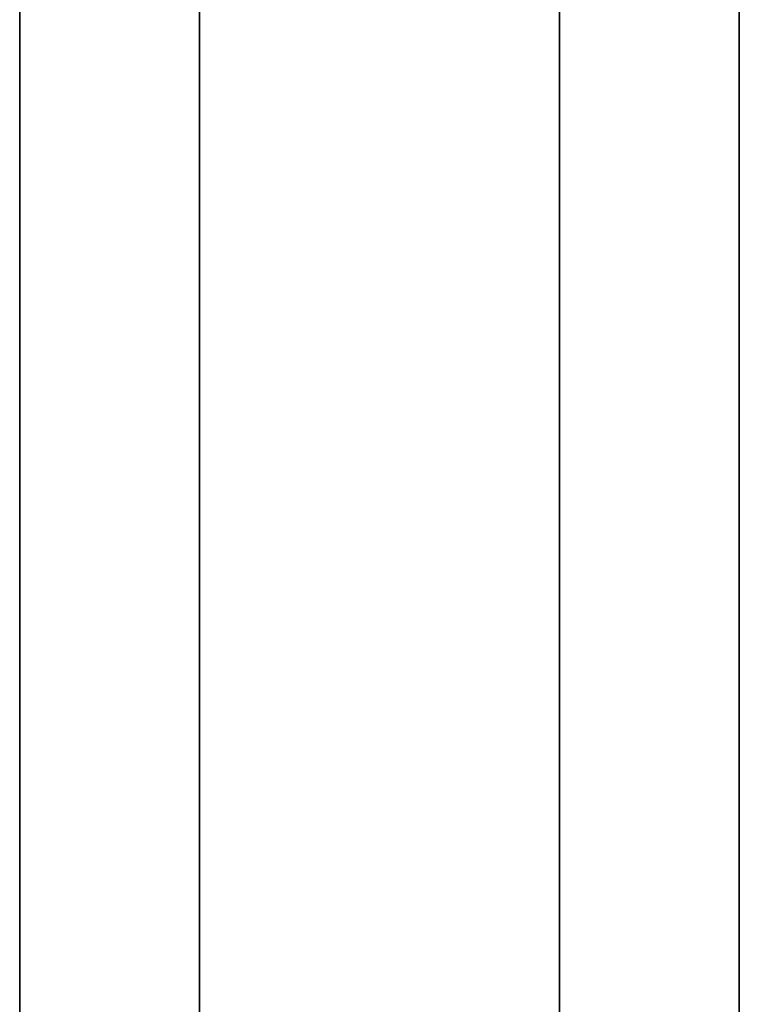
# Model space of a CAD drawing. Units: millimetres. Extents: x -1196 to -86, y -3923 to -3369.
# Drawn here: x -1171 to -1170, y -3783 to -3782 of the extents above; entities that cross this region are included whole.
import ezdxf

# ---------------------------------------------------------------- set-up
doc = ezdxf.new("R2010")
doc.units = ezdxf.units.MM
doc.header["$MEASUREMENT"] = 0
doc.layers.get('0').update_dxf_attribs({"color": 8, "linetype": 'CONTINUOUS'})

# ---------------------------------------------------------------- blocks, each defined once
blk = doc.blocks.new('sgBrepBlock__757118384')
at = {"color": 0}
blk.add_polyline3d([(-529, 138.6294, -480.344), (-529, 138.6958, -482.4986), (-529, 138.8947, -484.6451), (-529, 139.2253, -486.7752), (-529, 139.6865, -488.881), (-529, 140.2764, -490.9544), (-529, 140.9928, -492.9875), (-529, 141.8331, -494.9726), (-529, 142.7939, -496.9023), (-529, 143.8718, -498.7691), (-529, 145.0625, -500.5661), (-529, 146.3616, -502.2863), (-529, 147.7641, -503.9234), (-529, 149.2647, -505.4709)], dxfattribs=at)
at = {"color": 0, "invisible_edges": 15}
for points in [[(529, 140.9928, -492.9875), (-529, 140.9928, -492.9875), (-529, 143.8718, -498.7691)], [(529, 143.8718, -498.7691), (529, 140.9928, -492.9875), (-529, 143.8718, -498.7691)]]:
    blk.add_3dface(points, dxfattribs=at)
blk = doc.blocks.new('sgBrepBlock__757118912')
at = {"color": 0}
for points in [[(-529, 149.7749, -665.7), (-529, 147.9953, -667.2247), (-529, 146.3128, -668.8561), (-529, 144.734, -670.588), (-529, 143.2648, -672.4138), (-529, 141.9108, -674.3265), (-529, 140.6771, -676.319), (-529, 139.5684, -678.3837), (-529, 138.5889, -680.5127), (-529, 137.7423, -682.6979)], [(-529, 137.7423, -707.9901), (-529, 138.5889, -710.1754), (-529, 139.5684, -712.3044), (-529, 140.6771, -714.369), (-529, 141.9108, -716.3615), (-529, 143.2648, -718.2743), (-529, 144.734, -720.1), (-529, 146.3128, -721.8319), (-529, 147.9953, -723.4633), (-529, 149.7749, -724.988)]]:
    blk.add_polyline3d(points, dxfattribs=at)
for points in [[(-529.75, 173.6294, -657.294), (-529.75, 171.287, -657.3662), (-529.75, 168.9535, -657.5824), (-529.75, 166.6377, -657.9419), (-529.75, 164.3485, -658.4432), (-529.75, 162.0944, -659.0846), (-529.75, 159.8841, -659.8634), (-529.75, 157.726, -660.7769), (-529.75, 155.6282, -661.8215), (-529.75, 153.5986, -662.9933), (-529.75, 151.6451, -664.2877), (-529.75, 149.7749, -665.7), (-529.75, 147.9953, -667.2247), (-529.75, 146.3128, -668.8561), (-529.75, 144.734, -670.588), (-529.75, 143.2648, -672.4138), (-529.75, 141.9108, -674.3265), (-529.75, 140.6771, -676.319), (-529.75, 139.5684, -678.3837), (-529.75, 138.5889, -680.5127), (-529.75, 137.7423, -682.6979), (-529.75, 137.0319, -684.9311), (-529.75, 136.4603, -687.2039), (-529.75, 136.0297, -689.5075), (-529.75, 135.7417, -691.8332), (-529.75, 135.5974, -694.1723), (-529.75, 135.5974, -696.5158), (-529.75, 135.7417, -698.8548), (-529.75, 136.0297, -701.1806), (-529.75, 136.4603, -703.4842), (-529.75, 137.0319, -705.7569), (-529.75, 137.7423, -707.9901), (-529.75, 138.5889, -710.1754), (-529.75, 139.5684, -712.3044), (-529.75, 140.6771, -714.369), (-529.75, 141.9108, -716.3615), (-529.75, 143.2648, -718.2743), (-529.75, 144.734, -720.1), (-529.75, 146.3128, -721.8319), (-529.75, 147.9953, -723.4633), (-529.75, 149.7749, -724.988), (-529.75, 151.6451, -726.4003), (-529.75, 153.5986, -727.6948), (-529.75, 155.6282, -728.8665), (-529.75, 157.726, -729.9111), (-529.75, 159.8841, -730.8246), (-529.75, 162.0944, -731.6035), (-529.75, 164.3485, -732.2448), (-529.75, 166.6377, -732.7461), (-529.75, 168.9535, -733.1056), (-529.75, 173.6294, -733.394)], [(-529.25, 173.6294, -657.294), (-529.25, 171.287, -657.3662), (-529.25, 168.9535, -657.5824), (-529.25, 166.6377, -657.9419), (-529.25, 164.3485, -658.4432), (-529.25, 162.0944, -659.0846), (-529.25, 159.8841, -659.8634), (-529.25, 157.726, -660.7769), (-529.25, 155.6282, -661.8215), (-529.25, 153.5986, -662.9933), (-529.25, 151.6451, -664.2877), (-529.25, 149.7749, -665.7), (-529.25, 147.9953, -667.2247), (-529.25, 146.3128, -668.8561), (-529.25, 144.734, -670.588), (-529.25, 143.2648, -672.4138), (-529.25, 141.9108, -674.3265), (-529.25, 140.6771, -676.319), (-529.25, 139.5684, -678.3837), (-529.25, 138.5889, -680.5127), (-529.25, 137.7423, -682.6979), (-529.25, 137.0319, -684.9311), (-529.25, 136.4603, -687.2039), (-529.25, 136.0297, -689.5075), (-529.25, 135.7417, -691.8332), (-529.25, 135.5974, -694.1723), (-529.25, 135.5974, -696.5158), (-529.25, 135.7417, -698.8548), (-529.25, 136.0297, -701.1806), (-529.25, 136.4603, -703.4842), (-529.25, 137.0319, -705.7569), (-529.25, 137.7423, -707.9901), (-529.25, 138.5889, -710.1754), (-529.25, 139.5684, -712.3044), (-529.25, 140.6771, -714.369), (-529.25, 141.9108, -716.3615), (-529.25, 143.2648, -718.2743), (-529.25, 144.734, -720.1), (-529.25, 146.3128, -721.8319), (-529.25, 147.9953, -723.4633), (-529.25, 149.7749, -724.988), (-529.25, 151.6451, -726.4003), (-529.25, 153.5986, -727.6948), (-529.25, 155.6282, -728.8665), (-529.25, 157.726, -729.9111), (-529.25, 159.8841, -730.8246), (-529.25, 162.0944, -731.6035), (-529.25, 164.3485, -732.2448), (-529.25, 166.6377, -732.7461), (-529.25, 168.9535, -733.1056), (-529.25, 173.6294, -733.394)]]:
    blk.add_spline(points, degree=3, dxfattribs=at)
at = {"color": 0, "invisible_edges": 15}
for points in [[(-529, 143.2648, -672.4138), (-531, 143.2648, -672.4138), (-531, 139.5684, -678.3837)], [(-529, 139.5684, -678.3837), (-529, 143.2648, -672.4138), (-531, 139.5684, -678.3837)], [(-529, 139.5684, -712.3044), (-531, 139.5684, -712.3044), (-531, 143.2648, -718.2743)], [(-529, 143.2648, -718.2743), (-529, 139.5684, -712.3044), (-531, 143.2648, -718.2743)]]:
    blk.add_3dface(points, dxfattribs=at)
blk = doc.blocks.new('sgBrepBlock__757119088')
at = {"color": 0}
for points in [[(-529, 149.7749, -450.7), (-529, 147.9953, -452.2247), (-529, 146.3128, -453.8561), (-529, 144.734, -455.588), (-529, 143.2648, -457.4138), (-529, 141.9108, -459.3265), (-529, 140.6771, -461.319), (-529, 139.5684, -463.3837), (-529, 138.5889, -465.5127), (-529, 137.7423, -467.6979)], [(-529, 137.7423, -492.9901), (-529, 138.5889, -495.1754), (-529, 139.5684, -497.3044), (-529, 140.6771, -499.369), (-529, 141.9108, -501.3615), (-529, 143.2648, -503.2743), (-529, 144.734, -505.1), (-529, 146.3128, -506.8319), (-529, 147.9953, -508.4633), (-529, 149.7749, -509.988)]]:
    blk.add_polyline3d(points, dxfattribs=at)
for points in [[(-529.75, 173.6294, -442.294), (-529.75, 171.287, -442.3662), (-529.75, 168.9535, -442.5824), (-529.75, 166.6377, -442.9419), (-529.75, 164.3485, -443.4432), (-529.75, 162.0944, -444.0846), (-529.75, 159.8841, -444.8634), (-529.75, 157.726, -445.7769), (-529.75, 155.6282, -446.8215), (-529.75, 153.5986, -447.9933), (-529.75, 151.6451, -449.2877), (-529.75, 149.7749, -450.7), (-529.75, 147.9953, -452.2247), (-529.75, 146.3128, -453.8561), (-529.75, 144.734, -455.588), (-529.75, 143.2648, -457.4138), (-529.75, 141.9108, -459.3265), (-529.75, 140.6771, -461.319), (-529.75, 139.5684, -463.3837), (-529.75, 138.5889, -465.5127), (-529.75, 137.7423, -467.6979), (-529.75, 137.0319, -469.9311), (-529.75, 136.4603, -472.2039), (-529.75, 136.0297, -474.5075), (-529.75, 135.7417, -476.8332), (-529.75, 135.5974, -479.1723), (-529.75, 135.5974, -481.5158), (-529.75, 135.7417, -483.8548), (-529.75, 136.0297, -486.1806), (-529.75, 136.4603, -488.4842), (-529.75, 137.0319, -490.7569), (-529.75, 137.7423, -492.9901), (-529.75, 138.5889, -495.1754), (-529.75, 139.5684, -497.3044), (-529.75, 140.6771, -499.369), (-529.75, 141.9108, -501.3615), (-529.75, 143.2648, -503.2743), (-529.75, 144.734, -505.1), (-529.75, 146.3128, -506.8319), (-529.75, 147.9953, -508.4633), (-529.75, 149.7749, -509.988), (-529.75, 151.6451, -511.4003), (-529.75, 153.5986, -512.6948), (-529.75, 155.6282, -513.8665), (-529.75, 157.726, -514.9111), (-529.75, 159.8841, -515.8246), (-529.75, 162.0944, -516.6035), (-529.75, 164.3485, -517.2448), (-529.75, 166.6377, -517.7461), (-529.75, 168.9535, -518.1056), (-529.75, 173.6294, -518.394)], [(-529.25, 173.6294, -442.294), (-529.25, 171.287, -442.3662), (-529.25, 168.9535, -442.5824), (-529.25, 166.6377, -442.9419), (-529.25, 164.3485, -443.4432), (-529.25, 162.0944, -444.0846), (-529.25, 159.8841, -444.8634), (-529.25, 157.726, -445.7769), (-529.25, 155.6282, -446.8215), (-529.25, 153.5986, -447.9933), (-529.25, 151.6451, -449.2877), (-529.25, 149.7749, -450.7), (-529.25, 147.9953, -452.2247), (-529.25, 146.3128, -453.8561), (-529.25, 144.734, -455.588), (-529.25, 143.2648, -457.4138), (-529.25, 141.9108, -459.3265), (-529.25, 140.6771, -461.319), (-529.25, 139.5684, -463.3837), (-529.25, 138.5889, -465.5127), (-529.25, 137.7423, -467.6979), (-529.25, 137.0319, -469.9311), (-529.25, 136.4603, -472.2039), (-529.25, 136.0297, -474.5075), (-529.25, 135.7417, -476.8332), (-529.25, 135.5974, -479.1723), (-529.25, 135.5974, -481.5158), (-529.25, 135.7417, -483.8548), (-529.25, 136.0297, -486.1806), (-529.25, 136.4603, -488.4842), (-529.25, 137.0319, -490.7569), (-529.25, 137.7423, -492.9901), (-529.25, 138.5889, -495.1754), (-529.25, 139.5684, -497.3044), (-529.25, 140.6771, -499.369), (-529.25, 141.9108, -501.3615), (-529.25, 143.2648, -503.2743), (-529.25, 144.734, -505.1), (-529.25, 146.3128, -506.8319), (-529.25, 147.9953, -508.4633), (-529.25, 149.7749, -509.988), (-529.25, 151.6451, -511.4003), (-529.25, 153.5986, -512.6948), (-529.25, 155.6282, -513.8665), (-529.25, 157.726, -514.9111), (-529.25, 159.8841, -515.8246), (-529.25, 162.0944, -516.6035), (-529.25, 164.3485, -517.2448), (-529.25, 166.6377, -517.7461), (-529.25, 168.9535, -518.1056), (-529.25, 173.6294, -518.394)]]:
    blk.add_spline(points, degree=3, dxfattribs=at)
at = {"color": 0, "invisible_edges": 15}
for points in [[(-529, 143.2648, -457.4138), (-531, 143.2648, -457.4138), (-531, 139.5684, -463.3837)], [(-529, 139.5684, -463.3837), (-529, 143.2648, -457.4138), (-531, 139.5684, -463.3837)], [(-529, 139.5684, -497.3044), (-531, 139.5684, -497.3044), (-531, 143.2648, -503.2743)], [(-529, 143.2648, -503.2743), (-529, 139.5684, -497.3044), (-531, 143.2648, -503.2743)]]:
    blk.add_3dface(points, dxfattribs=at)
blk = doc.blocks.new('sgBrepBlock__757120848')
at = {"color": 0}
blk.add_polyline3d([(-529, 138.6294, -695.344), (-529, 138.6958, -697.4986), (-529, 138.8947, -699.6451), (-529, 139.2253, -701.7752), (-529, 139.6865, -703.881), (-529, 140.2764, -705.9544), (-529, 140.9928, -707.9875), (-529, 141.8331, -709.9726), (-529, 142.7939, -711.9023), (-529, 143.8718, -713.7691), (-529, 145.0625, -715.5661), (-529, 146.3616, -717.2863), (-529, 147.7641, -718.9234), (-529, 149.2647, -720.4709)], dxfattribs=at)
at = {"color": 0, "invisible_edges": 15}
for points in [[(529, 140.9928, -707.9875), (-529, 140.9928, -707.9875), (-529, 143.8718, -713.7691)], [(529, 143.8718, -713.7691), (529, 140.9928, -707.9875), (-529, 143.8718, -713.7691)]]:
    blk.add_3dface(points, dxfattribs=at)
blk = doc.blocks.new('sgBrepBlock__954085536')
at = {"color": 0}
blk.add_line((-530, 138.6446, -29.344), (-530, 441.7638, -29.344), dxfattribs=at)
at = {"color": 0, "invisible_edges": 15}
for points in [[(-515, 441.7638, -29.344), (-515, 138.6446, -29.344), (-530, 138.6446, -29.344)], [(-530, 441.7638, -29.344), (-515, 441.7638, -29.344), (-530, 138.6446, -29.344)]]:
    blk.add_3dface(points, dxfattribs=at)
blk = doc.blocks.new('sgBrepBlock__954096096')
at = {"color": 0}
blk.add_polyline3d([(-529, 149.2647, -670.2171), (-529, 147.7641, -671.7647), (-529, 146.3616, -673.4017), (-529, 145.0625, -675.1219), (-529, 143.8718, -676.9189), (-529, 142.7939, -678.7857), (-529, 141.8331, -680.7154), (-529, 140.9928, -682.7006), (-529, 140.2764, -684.7337), (-529, 139.6865, -686.807), (-529, 139.2253, -688.9128), (-529, 138.8947, -691.0429), (-529, 138.6294, -695.344)], dxfattribs=at)
at = {"color": 0, "invisible_edges": 15}
for points in [[(529, 140.9928, -682.7006), (-529, 143.8718, -676.9189), (-529, 140.9928, -682.7006)], [(529, 140.9928, -682.7006), (529, 143.8718, -676.9189), (-529, 143.8718, -676.9189)]]:
    blk.add_3dface(points, dxfattribs=at)
blk = doc.blocks.new('sgBrepBlock__954099616')
at = {"color": 0}
for points in [[(-529, 149.2647, -455.2171), (-529, 147.7641, -456.7647), (-529, 146.3616, -458.4017), (-529, 145.0625, -460.1219), (-529, 143.8718, -461.9189), (-529, 142.7939, -463.7857), (-529, 141.8331, -465.7154), (-529, 140.9928, -467.7006), (-529, 140.2764, -469.7337), (-529, 139.6865, -471.807), (-529, 139.2253, -473.9128), (-529, 138.8947, -476.0429), (-529, 138.6294, -480.344)], [(-529, 138.6294, -480.344), (-529, 138.6958, -482.4986), (-529, 138.8947, -484.6451), (-529, 139.2253, -486.7752), (-529, 139.6865, -488.881), (-529, 140.2764, -490.9544), (-529, 140.9928, -492.9875), (-529, 141.8331, -494.9726), (-529, 142.7939, -496.9023), (-529, 143.8718, -498.7691), (-529, 145.0625, -500.5661), (-529, 146.3616, -502.2863), (-529, 147.7641, -503.9234), (-529, 149.2647, -505.4709)], [(-529, 149.7749, -450.7), (-529, 147.9953, -452.2247), (-529, 146.3128, -453.8561), (-529, 144.734, -455.588), (-529, 143.2648, -457.4138), (-529, 141.9108, -459.3265), (-529, 140.6771, -461.319), (-529, 139.5684, -463.3837), (-529, 138.5889, -465.5127), (-529, 137.7423, -467.6979)], [(-529, 137.7423, -492.9901), (-529, 138.5889, -495.1754), (-529, 139.5684, -497.3044), (-529, 140.6771, -499.369), (-529, 141.9108, -501.3615), (-529, 143.2648, -503.2743), (-529, 144.734, -505.1), (-529, 146.3128, -506.8319), (-529, 147.9953, -508.4633), (-529, 149.7749, -509.988)]]:
    blk.add_polyline3d(points, dxfattribs=at)
at = {"color": 0, "invisible_edges": 15}
for points in [[(-529, 139.5684, -497.3044), (-529, 143.8718, -498.7691), (-529, 143.2648, -503.2743)], [(-529, 140.9928, -492.9875), (-529, 143.8718, -498.7691), (-529, 139.5684, -497.3044)], [(-529, 139.5684, -463.3837), (-529, 143.8718, -461.9189), (-529, 140.9928, -467.7006)], [(-529, 143.2648, -457.4138), (-529, 143.8718, -461.9189), (-529, 139.5684, -463.3837)]]:
    blk.add_3dface(points, dxfattribs=at)
blk = doc.blocks.new('sgBrepBlock__954099968')
at = {"color": 0}
for points in [[(-529, 149.2647, -670.2171), (-529, 147.7641, -671.7647), (-529, 146.3616, -673.4017), (-529, 145.0625, -675.1219), (-529, 143.8718, -676.9189), (-529, 142.7939, -678.7857), (-529, 141.8331, -680.7154), (-529, 140.9928, -682.7006), (-529, 140.2764, -684.7337), (-529, 139.6865, -686.807), (-529, 139.2253, -688.9128), (-529, 138.8947, -691.0429), (-529, 138.6294, -695.344)], [(-529, 138.6294, -695.344), (-529, 138.6958, -697.4986), (-529, 138.8947, -699.6451), (-529, 139.2253, -701.7752), (-529, 139.6865, -703.881), (-529, 140.2764, -705.9544), (-529, 140.9928, -707.9875), (-529, 141.8331, -709.9726), (-529, 142.7939, -711.9023), (-529, 143.8718, -713.7691), (-529, 145.0625, -715.5661), (-529, 146.3616, -717.2863), (-529, 147.7641, -718.9234), (-529, 149.2647, -720.4709)], [(-529, 149.7749, -665.7), (-529, 147.9953, -667.2247), (-529, 146.3128, -668.8561), (-529, 144.734, -670.588), (-529, 143.2648, -672.4138), (-529, 141.9108, -674.3265), (-529, 140.6771, -676.319), (-529, 139.5684, -678.3837), (-529, 138.5889, -680.5127), (-529, 137.7423, -682.6979)], [(-529, 137.7423, -707.9901), (-529, 138.5889, -710.1754), (-529, 139.5684, -712.3044), (-529, 140.6771, -714.369), (-529, 141.9108, -716.3615), (-529, 143.2648, -718.2743), (-529, 144.734, -720.1), (-529, 146.3128, -721.8319), (-529, 147.9953, -723.4633), (-529, 149.7749, -724.988)]]:
    blk.add_polyline3d(points, dxfattribs=at)
at = {"color": 0, "invisible_edges": 15}
for points in [[(-529, 139.5684, -712.3044), (-529, 143.8718, -713.7691), (-529, 143.2648, -718.2743)], [(-529, 140.9928, -707.9875), (-529, 143.8718, -713.7691), (-529, 139.5684, -712.3044)], [(-529, 139.5684, -678.3837), (-529, 143.8718, -676.9189), (-529, 140.9928, -682.7006)], [(-529, 143.2648, -672.4138), (-529, 143.8718, -676.9189), (-529, 139.5684, -678.3837)]]:
    blk.add_3dface(points, dxfattribs=at)
blk = doc.blocks.new('sgBrepBlock__954106128')
at = {"color": 0}
blk.add_polyline3d([(-529, 149.2647, -455.2171), (-529, 147.7641, -456.7647), (-529, 146.3616, -458.4017), (-529, 145.0625, -460.1219), (-529, 143.8718, -461.9189), (-529, 142.7939, -463.7857), (-529, 141.8331, -465.7154), (-529, 140.9928, -467.7006), (-529, 140.2764, -469.7337), (-529, 139.6865, -471.807), (-529, 139.2253, -473.9128), (-529, 138.8947, -476.0429), (-529, 138.6294, -480.344)], dxfattribs=at)
at = {"color": 0, "invisible_edges": 15}
for points in [[(529, 140.9928, -467.7006), (-529, 143.8718, -461.9189), (-529, 140.9928, -467.7006)], [(529, 140.9928, -467.7006), (529, 143.8718, -461.9189), (-529, 143.8718, -461.9189)]]:
    blk.add_3dface(points, dxfattribs=at)
blk = doc.blocks.new('sgBrepBlock__306878560')
at = {"color": 0}
blk.add_line((-530, 173.6294, -342.844), (-530, 70.144, -351.8978), dxfattribs=at)
at = {"color": 0, "invisible_edges": 15}
for points in [[(-478.1068, 70.144, -351.8978), (-478.1068, 173.6294, -342.844), (-530, 173.6294, -342.844)], [(-478.1068, 70.144, -351.8978), (-530, 173.6294, -342.844), (-530, 70.144, -351.8978)]]:
    blk.add_3dface(points, dxfattribs=at)
blk = doc.blocks.new('sgBrepBlock__306883312')
at = {"color": 0}
blk.add_line((-530, 161.6274, -32.094), (-530, 140.9521, -32.094), dxfattribs=at)
at = {"color": 0, "invisible_edges": 15}
for points in [[(530, 140.9521, -32.094), (-530, 161.6274, -32.094), (-530, 140.9521, -32.094)], [(530, 140.9521, -32.094), (530, 161.6274, -32.094), (-530, 161.6274, -32.094)]]:
    blk.add_3dface(points, dxfattribs=at)
blk = doc.blocks.new('sgBrepBlock__306885248')
at = {"color": 0}
for p, q in [((-530, 138.6446, -29.344), (-530, 441.7638, -29.344)), ((-530, 70.144, -823.7902), (-530, 173.6294, -832.844)), ((-530, 173.6294, -342.844), (-530, 70.144, -351.8978)), ((-530, 161.6274, -32.094), (-530, 140.9521, -32.094))]:
    blk.add_line(p, q, dxfattribs=at)
at = {"color": 0, "invisible_edges": 15}
for points in [[(-530, 441.7638, -29.344), (-530, 138.6446, -29.344), (-530, 161.6274, -32.094)], [(-530, 173.6294, -827.844), (-530, 70.144, -823.7902), (-530, 173.6294, -832.844)], [(-530, 173.6294, -347.844), (-530, 70.144, -351.8978), (-530, 153.6294, -395.344)], [(-530, 173.6294, -342.844), (-530, 70.144, -351.8978), (-530, 173.6294, -347.844)], [(-530, 161.6274, -32.094), (-530, 138.6446, -29.344), (-530, 140.9521, -32.094)]]:
    blk.add_3dface(points, dxfattribs=at)
blk = doc.blocks.new('sgBrepBlock__306887184')
at = {"color": 0}
for p, q in [((-530, 70.144, -823.7902), (-530, 173.6294, -832.844)), ((-529, 173.6294, -832.844), (-529, 70.144, -823.7902))]:
    blk.add_line(p, q, dxfattribs=at)
at = {"color": 0, "invisible_edges": 15}
for points in [[(-530, 173.6294, -832.844), (-529, 70.144, -823.7902), (-530, 70.144, -823.7902)], [(-529, 173.6294, -832.844), (-529, 70.144, -823.7902), (-530, 173.6294, -832.844)]]:
    blk.add_3dface(points, dxfattribs=at)
blk = doc.blocks.new('sgBrepBlock__306896864')
at = {"color": 0}
blk.add_line((-529, 269.6592, -845.344), (-529, 118.6294, -845.344), dxfattribs=at)
at = {"color": 0, "invisible_edges": 15}
for points in [[(-519, 269.6592, -845.344), (-519, 118.6294, -845.344), (-529, 118.6294, -845.344)], [(-529, 269.6592, -845.344), (-519, 269.6592, -845.344), (-529, 118.6294, -845.344)]]:
    blk.add_3dface(points, dxfattribs=at)
blk = doc.blocks.new('sgBrepBlock__306901792')
at = {"color": 0}
for p, q in [((-529, 269.6592, -845.344), (-529, 118.6294, -845.344)), ((-529, 173.6294, -832.844), (-529, 70.144, -823.7902))]:
    blk.add_line(p, q, dxfattribs=at)
at = {"color": 0, "invisible_edges": 15}
for points in [[(-529, 269.6592, -845.344), (-529, 118.6294, -845.344), (-529, 173.6294, -832.844)], [(-529, 70.144, -823.7902), (-529, 173.6294, -832.844), (-529, 118.6294, -845.344)]]:
    blk.add_3dface(points, dxfattribs=at)
blk = doc.blocks.new('sgBrepBlock_LV_DN65_2_iso_528827120')
at = {"color": 0}
for name in ['sgBrepBlock__306885248', 'sgBrepBlock__306896864', 'sgBrepBlock__954085536', 'sgBrepBlock__306901792', 'sgBrepBlock__954099616', 'sgBrepBlock__954099968', 'sgBrepBlock__757118384', 'sgBrepBlock__757120848', 'sgBrepBlock__954096096', 'sgBrepBlock__954106128', 'sgBrepBlock__757118912', 'sgBrepBlock__757119088', 'sgBrepBlock__306878560', 'sgBrepBlock__306887184', 'sgBrepBlock__306883312']:
    blk.add_blockref(name, (0, 0), dxfattribs=at)

msp = doc.modelspace()

# ---------------------------------------------------------------- block references
at = {"color": 0}
msp.add_blockref('sgBrepBlock_LV_DN65_2_iso_528827120', (-640.7316, -3924.5993), dxfattribs=at)

doc.saveas('drawing.dxf')
